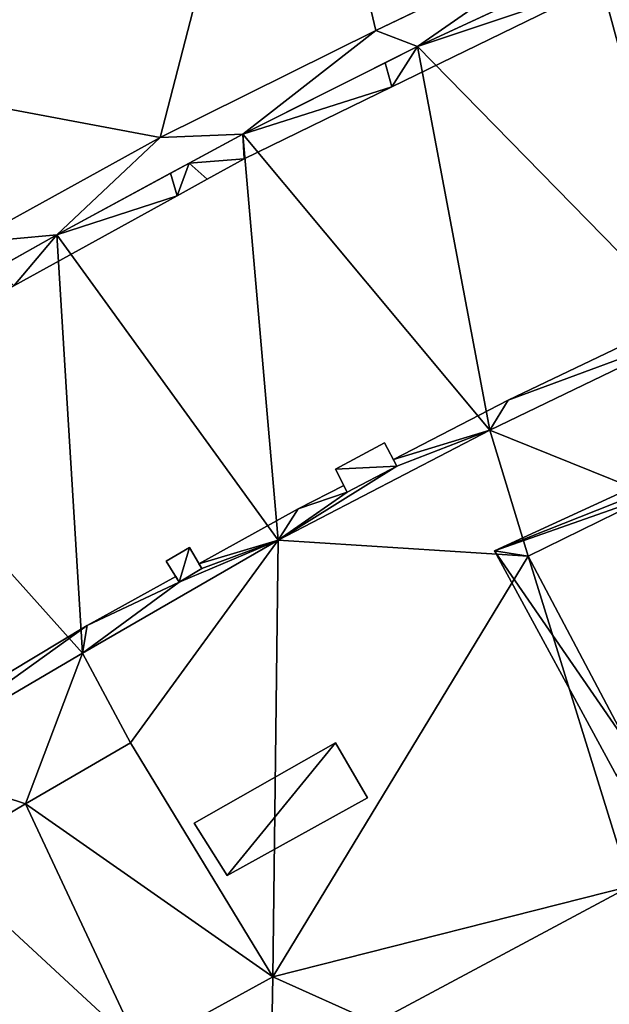
# Model space of a CAD drawing. Units: metres. Extents: x 72492 to 73163, y 351483 to 352007.
# Drawn here: x 72650 to 72663, y 351941 to 351962 of the extents above; entities that cross this region are included whole.
import ezdxf

# ---------------------------------------------------------------- set-up
doc = ezdxf.new("R2010")
doc.units = ezdxf.units.M
for name, color, linetype in [('BreakBottoms', 214, 'Continuous'), ('BreakTops', 212, 'Continuous'), ('FacadeFaces', 33, 'Continuous'), ('InnerEaves', 5, 'Continuous'), ('InnerWalls', 5, 'Continuous'), ('OuterEaves', 4, 'Continuous'), ('OuterWalls', 4, 'Continuous'), ('RoofFaces', 24, 'Continuous'), ('TerrainIntersection', 106, 'Continuous'), ('VerticalRoofFaces', 253, 'Continuous')]:
    doc.layers.add(name, color=color, linetype=linetype)

msp = doc.modelspace()

# ---------------------------------------------------------------- linework, layer by layer
at = {"layer": 'BreakBottoms'}
for points in [[(72662.532, 351963.18, 274.435), (72658.787, 351961.442, 274.435), (72655.13, 351959.607, 274.435), (72651.236, 351957.5, 274.435), (72646.371, 351954.767, 274.435), (72642.289, 351952.315, 274.435), (72638.998, 351950.263, 274.435), (72636.438, 351948.534, 274.435), (72630.703, 351944.316, 274.435), (72627.248, 351941.774, 274.435), (72622.481, 351938.08, 274.435)], [(72622.787, 351928.216, 274.435), (72626.792, 351931.467, 274.435), (72631.6, 351935.261, 274.435), (72635.853, 351938.505, 274.435), (72639.042, 351940.785, 274.435), (72643.493, 351943.734, 274.435), (72647.892, 351946.459, 274.435), (72651.771, 351948.739, 274.435), (72655.871, 351951.104, 274.435), (72660.303, 351953.407, 274.435), (72664.62, 351955.49, 274.435), (72669.365, 351957.618, 274.435), (72671.867, 351958.639, 274.435)], [(72625.331, 351927.482, 274.435), (72627.016, 351928.854, 274.435), (72629.667, 351930.961, 274.435), (72632.233, 351933.03, 274.435), (72634.771, 351934.95, 274.435), (72637.435, 351936.93, 274.435), (72640.137, 351938.852, 274.435), (72642.565, 351940.62, 274.435), (72645.571, 351942.537, 274.435), (72648.652, 351944.445, 274.435), (72650.58, 351945.581, 274.435), (72652.777, 351946.861, 274.435), (72655.756, 351941.957, 274.435), (72652.987, 351940.439, 274.435)]]:
    msp.add_polyline3d(points, dxfattribs=at)
at = {"layer": 'BreakTops'}
for points in [[(72668.69, 351965.944, 277.471), (72666.698, 351965.037, 277.471), (72662.532, 351963.18, 277.471), (72658.787, 351961.442, 277.471), (72655.13, 351959.607, 277.471), (72651.236, 351957.5, 277.471), (72646.371, 351954.767, 277.471), (72642.289, 351952.315, 277.471), (72638.998, 351950.263, 277.471), (72636.438, 351948.534, 277.471), (72630.703, 351944.316, 277.471)], [(72630.703, 351944.316, 277.471), (72627.248, 351941.774, 277.471), (72622.481, 351938.08, 277.471), (72618.475, 351934.947, 277.471), (72617.48, 351934.153, 277.471), (72614.861, 351932.062, 277.471), (72611.137, 351929.126, 277.471), (72606.857, 351925.665, 277.471), (72611.774, 351919.504, 277.471), (72616.398, 351923.189, 277.471), (72619.23, 351925.339, 277.471), (72622.787, 351928.216, 277.471), (72626.792, 351931.467, 277.471), (72631.6, 351935.261, 277.471), (72635.853, 351938.505, 277.471), (72639.042, 351940.785, 277.471), (72643.493, 351943.734, 277.471), (72647.892, 351946.459, 277.471), (72651.771, 351948.739, 277.471), (72655.871, 351951.104, 277.471), (72660.303, 351953.407, 277.471), (72664.62, 351955.49, 277.471), (72669.365, 351957.618, 277.471), (72671.867, 351958.639, 277.471)], [(72652.987, 351940.439, 275.45), (72655.756, 351941.957, 275.45), (72652.777, 351946.861, 275.02), (72650.58, 351945.581, 275.02), (72648.652, 351944.445, 275.02), (72645.571, 351942.537, 275.02), (72642.565, 351940.62, 275.02)]]:
    msp.add_polyline3d(points, dxfattribs=at)
at = {"layer": 'FacadeFaces'}
for points in [[(72641.236, 351961.816, 263.944), (72656.029, 351969.722, 263.944), (72656.029, 351969.722, 258.763), (72641.236, 351961.816, 263.944)], [(72641.236, 351961.816, 263.944), (72656.029, 351969.722, 258.763), (72641.236, 351961.816, 258.763), (72641.236, 351961.816, 263.944)], [(72657.916, 351961.78, 277.051), (72662.279, 351963.873, 277.051), (72662.279, 351963.873, 258.714), (72657.916, 351961.78, 277.051)], [(72657.916, 351961.78, 277.051), (72662.279, 351963.873, 258.714), (72657.916, 351961.78, 258.714), (72657.916, 351961.78, 277.051)], [(72657.916, 351961.78, 274.435), (72662.279, 351963.873, 274.435), (72662.279, 351963.873, 258.714), (72657.916, 351961.78, 274.435)], [(72657.916, 351961.78, 274.435), (72662.279, 351963.873, 258.714), (72657.916, 351961.78, 258.714), (72657.916, 351961.78, 274.435)], [(72662.532, 351963.18, 277.051), (72658.787, 351961.442, 277.051), (72658.787, 351961.442, 258.714), (72662.532, 351963.18, 277.051)], [(72662.532, 351963.18, 277.051), (72658.787, 351961.442, 258.714), (72662.532, 351963.18, 258.714), (72662.532, 351963.18, 277.051)], [(72658.787, 351961.442, 277.732), (72662.479, 351963.156, 277.732), (72662.479, 351963.156, 277.471), (72658.787, 351961.442, 277.732)], [(72658.787, 351961.442, 277.732), (72662.479, 351963.156, 277.471), (72658.787, 351961.442, 277.471), (72658.787, 351961.442, 277.732)], [(72662.6, 351962.722, 277.732), (72658.252, 351960.601, 277.732), (72658.252, 351960.601, 277.471), (72662.6, 351962.722, 277.732)], [(72662.6, 351962.722, 277.732), (72658.252, 351960.601, 277.471), (72662.6, 351962.722, 277.471), (72662.6, 351962.722, 277.732)], [(72659.57, 351962.573, 263.944), (72657.916, 351961.78, 263.944), (72657.916, 351961.78, 258.763), (72659.57, 351962.573, 263.944)], [(72659.57, 351962.573, 263.944), (72657.916, 351961.78, 258.763), (72659.57, 351962.573, 258.763), (72659.57, 351962.573, 263.944)], [(72653.399, 351959.535, 277.051), (72657.916, 351961.78, 277.051), (72657.916, 351961.78, 258.714), (72653.399, 351959.535, 277.051)], [(72653.399, 351959.535, 277.051), (72657.916, 351961.78, 258.714), (72653.399, 351959.535, 258.714), (72653.399, 351959.535, 277.051)], [(72653.399, 351959.535, 274.435), (72657.916, 351961.78, 274.435), (72657.916, 351961.78, 258.714), (72653.399, 351959.535, 274.435)], [(72653.399, 351959.535, 274.435), (72657.916, 351961.78, 258.714), (72653.399, 351959.535, 258.714), (72653.399, 351959.535, 274.435)], [(72657.916, 351961.78, 263.944), (72653.399, 351959.535, 263.944), (72653.399, 351959.535, 258.763), (72657.916, 351961.78, 263.944)], [(72657.916, 351961.78, 263.944), (72653.399, 351959.535, 258.763), (72657.916, 351961.78, 258.763), (72657.916, 351961.78, 263.944)], [(72658.787, 351961.442, 277.051), (72655.13, 351959.607, 277.051), (72655.13, 351959.607, 258.714), (72658.787, 351961.442, 277.051)], [(72658.787, 351961.442, 277.051), (72655.13, 351959.607, 258.714), (72658.787, 351961.442, 258.714), (72658.787, 351961.442, 277.051)], [(72658.109, 351961.102, 277.732), (72658.787, 351961.442, 277.732), (72658.787, 351961.442, 277.471), (72658.109, 351961.102, 277.732)], [(72658.109, 351961.102, 277.732), (72658.787, 351961.442, 277.471), (72658.109, 351961.102, 277.471), (72658.109, 351961.102, 277.732)], [(72655.13, 351959.607, 277.732), (72658.109, 351961.102, 277.732), (72658.109, 351961.102, 277.471), (72655.13, 351959.607, 277.732)], [(72655.13, 351959.607, 277.732), (72658.109, 351961.102, 277.471), (72655.13, 351959.607, 277.471), (72655.13, 351959.607, 277.732)], [(72658.252, 351960.601, 277.732), (72655.159, 351959.091, 277.732), (72655.159, 351959.091, 277.471), (72658.252, 351960.601, 277.732)], [(72658.252, 351960.601, 277.732), (72655.159, 351959.091, 277.471), (72658.252, 351960.601, 277.471), (72658.252, 351960.601, 277.732)], [(72655.13, 351959.607, 277.051), (72651.236, 351957.5, 277.051), (72651.236, 351957.5, 258.714), (72655.13, 351959.607, 277.051)], [(72655.13, 351959.607, 277.051), (72651.236, 351957.5, 258.714), (72655.13, 351959.607, 258.714), (72655.13, 351959.607, 277.051)], [(72654.004, 351958.998, 277.732), (72655.13, 351959.607, 277.732), (72655.13, 351959.607, 277.471), (72654.004, 351958.998, 277.732)], [(72654.004, 351958.998, 277.732), (72655.13, 351959.607, 277.471), (72654.004, 351958.998, 277.471), (72654.004, 351958.998, 277.732)], [(72649.4, 351957.334, 277.051), (72653.399, 351959.535, 277.051), (72653.399, 351959.535, 258.714), (72649.4, 351957.334, 277.051)], [(72649.4, 351957.334, 277.051), (72653.399, 351959.535, 258.714), (72649.4, 351957.334, 258.714), (72649.4, 351957.334, 277.051)], [(72649.4, 351957.334, 274.435), (72653.399, 351959.535, 274.435), (72653.399, 351959.535, 258.714), (72649.4, 351957.334, 274.435)], [(72649.4, 351957.334, 274.435), (72653.399, 351959.535, 258.714), (72649.4, 351957.334, 258.714), (72649.4, 351957.334, 274.435)], [(72653.399, 351959.535, 263.944), (72649.4, 351957.334, 263.944), (72649.4, 351957.334, 258.763), (72653.399, 351959.535, 263.944)], [(72653.399, 351959.535, 263.944), (72649.4, 351957.334, 258.763), (72653.399, 351959.535, 258.763), (72653.399, 351959.535, 263.944)], [(72653.618, 351958.789, 277.732), (72654.004, 351958.998, 277.732), (72654.004, 351958.998, 277.471), (72653.618, 351958.789, 277.732)], [(72653.618, 351958.789, 277.732), (72654.004, 351958.998, 277.471), (72653.618, 351958.789, 277.471), (72653.618, 351958.789, 277.732)], [(72655.159, 351959.091, 277.732), (72654.382, 351958.663, 277.732), (72654.382, 351958.663, 277.471), (72655.159, 351959.091, 277.732)], [(72655.159, 351959.091, 277.732), (72654.382, 351958.663, 277.471), (72655.159, 351959.091, 277.471), (72655.159, 351959.091, 277.732)], [(72651.236, 351957.5, 277.732), (72653.618, 351958.789, 277.732), (72653.618, 351958.789, 277.471), (72651.236, 351957.5, 277.732)], [(72651.236, 351957.5, 277.732), (72653.618, 351958.789, 277.471), (72651.236, 351957.5, 277.471), (72651.236, 351957.5, 277.732)], [(72654.382, 351958.663, 277.732), (72653.756, 351958.318, 277.732), (72653.756, 351958.318, 277.471), (72654.382, 351958.663, 277.732)], [(72654.382, 351958.663, 277.732), (72653.756, 351958.318, 277.471), (72654.382, 351958.663, 277.471), (72654.382, 351958.663, 277.732)], [(72653.756, 351958.318, 277.732), (72650.336, 351956.433, 277.732), (72650.336, 351956.433, 277.471), (72653.756, 351958.318, 277.732)], [(72653.756, 351958.318, 277.732), (72650.336, 351956.433, 277.471), (72653.756, 351958.318, 277.471), (72653.756, 351958.318, 277.732)], [(72651.236, 351957.5, 277.051), (72646.371, 351954.767, 277.051), (72646.371, 351954.767, 258.714), (72651.236, 351957.5, 277.051)], [(72651.236, 351957.5, 277.051), (72646.371, 351954.767, 258.714), (72651.236, 351957.5, 258.714), (72651.236, 351957.5, 277.051)], [(72649.968, 351956.787, 277.732), (72651.236, 351957.5, 277.732), (72651.236, 351957.5, 277.471), (72649.968, 351956.787, 277.732)], [(72649.968, 351956.787, 277.732), (72651.236, 351957.5, 277.471), (72649.968, 351956.787, 277.471), (72649.968, 351956.787, 277.732)], [(72660.399, 351950.879, 274.762), (72672.199, 351956.306, 274.762), (72672.199, 351956.306, 274.435), (72660.399, 351950.879, 274.762)], [(72660.399, 351950.879, 274.762), (72672.199, 351956.306, 274.435), (72660.399, 351950.879, 274.435), (72660.399, 351950.879, 274.762)], [(72660.687, 351954.036, 278.65), (72665.551, 351956.359, 278.65), (72665.551, 351956.359, 277.471), (72660.687, 351954.036, 278.65)], [(72660.687, 351954.036, 278.65), (72665.551, 351956.359, 277.471), (72660.687, 351954.036, 277.471), (72660.687, 351954.036, 278.65)], [(72664.62, 351955.49, 278.65), (72660.303, 351953.407, 278.65), (72660.303, 351953.407, 277.471), (72664.62, 351955.49, 278.65)], [(72664.62, 351955.49, 278.65), (72660.303, 351953.407, 277.471), (72664.62, 351955.49, 277.471), (72664.62, 351955.49, 278.65)], [(72658.284, 351952.79, 278.65), (72660.687, 351954.036, 278.65), (72660.687, 351954.036, 277.471), (72658.284, 351952.79, 278.65)], [(72658.284, 351952.79, 278.65), (72660.687, 351954.036, 277.471), (72658.284, 351952.79, 277.471), (72658.284, 351952.79, 278.65)], [(72660.303, 351953.407, 278.65), (72655.871, 351951.104, 278.65), (72655.871, 351951.104, 277.471), (72660.303, 351953.407, 278.65)], [(72660.303, 351953.407, 278.65), (72655.871, 351951.104, 277.471), (72660.303, 351953.407, 277.471), (72660.303, 351953.407, 278.65)], [(72657.074, 351952.593, 278.824), (72658.097, 351953.141, 278.824), (72658.097, 351953.141, 277.471), (72657.074, 351952.593, 278.824)], [(72657.074, 351952.593, 278.824), (72658.097, 351953.141, 277.471), (72657.074, 351952.593, 277.471), (72657.074, 351952.593, 278.824)], [(72658.097, 351953.141, 278.824), (72658.356, 351952.654, 278.824), (72658.356, 351952.654, 277.471), (72658.097, 351953.141, 278.824)], [(72658.097, 351953.141, 278.824), (72658.356, 351952.654, 277.471), (72658.097, 351953.141, 277.471), (72658.097, 351953.141, 278.824)], [(72658.356, 351952.654, 278.65), (72658.284, 351952.79, 278.65), (72658.284, 351952.79, 277.471), (72658.356, 351952.654, 278.65)], [(72658.356, 351952.654, 278.65), (72658.284, 351952.79, 277.471), (72658.356, 351952.654, 277.471), (72658.356, 351952.654, 278.65)], [(72657.317, 351952.108, 278.824), (72657.074, 351952.593, 278.824), (72657.074, 351952.593, 277.471), (72657.317, 351952.108, 278.824)], [(72657.317, 351952.108, 278.824), (72657.074, 351952.593, 277.471), (72657.317, 351952.108, 277.471), (72657.317, 351952.108, 278.824)], [(72658.356, 351952.654, 278.824), (72657.317, 351952.108, 278.824), (72657.317, 351952.108, 277.471), (72658.356, 351952.654, 278.824)], [(72658.356, 351952.654, 278.824), (72657.317, 351952.108, 277.471), (72658.356, 351952.654, 277.471), (72658.356, 351952.654, 278.824)], [(72657.317, 351952.108, 278.65), (72658.356, 351952.654, 278.65), (72658.356, 351952.654, 277.471), (72657.317, 351952.108, 278.65)], [(72657.317, 351952.108, 278.65), (72658.356, 351952.654, 277.471), (72657.317, 351952.108, 277.471), (72657.317, 351952.108, 278.65)], [(72656.291, 351951.757, 278.65), (72657.245, 351952.252, 278.65), (72657.245, 351952.252, 277.471), (72656.291, 351951.757, 278.65)], [(72656.291, 351951.757, 278.65), (72657.245, 351952.252, 277.471), (72656.291, 351951.757, 277.471), (72656.291, 351951.757, 278.65)], [(72657.245, 351952.252, 278.65), (72657.317, 351952.108, 278.65), (72657.317, 351952.108, 277.471), (72657.245, 351952.252, 278.65)], [(72657.245, 351952.252, 278.65), (72657.317, 351952.108, 277.471), (72657.245, 351952.252, 277.471), (72657.245, 351952.252, 278.65)], [(72663.699, 351952.04, 258.714), (72663.699, 351952.04, 274.435), (72661.11, 351950.772, 274.435), (72663.699, 351952.04, 258.714)], [(72661.11, 351950.772, 258.714), (72663.699, 351952.04, 258.714), (72661.11, 351950.772, 274.435), (72661.11, 351950.772, 258.714)], [(72663.699, 351952.04, 274.762), (72661.11, 351950.772, 274.762), (72661.11, 351950.772, 274.435), (72663.699, 351952.04, 274.762)], [(72663.699, 351952.04, 274.762), (72661.11, 351950.772, 274.435), (72663.699, 351952.04, 274.435), (72663.699, 351952.04, 274.762)], [(72661.11, 351950.772, 271.504), (72663.699, 351952.04, 271.504), (72663.699, 351952.04, 258.846), (72661.11, 351950.772, 271.504)], [(72661.11, 351950.772, 271.504), (72663.699, 351952.04, 258.846), (72661.11, 351950.772, 258.846), (72661.11, 351950.772, 271.504)], [(72654.213, 351950.609, 278.65), (72656.291, 351951.757, 278.65), (72656.291, 351951.757, 277.471), (72654.213, 351950.609, 278.65)], [(72654.213, 351950.609, 278.65), (72656.291, 351951.757, 277.471), (72654.213, 351950.609, 277.471), (72654.213, 351950.609, 278.65)], [(72655.871, 351951.104, 278.65), (72651.771, 351948.739, 278.65), (72651.771, 351948.739, 277.471), (72655.871, 351951.104, 278.65)], [(72655.871, 351951.104, 278.65), (72651.771, 351948.739, 277.471), (72655.871, 351951.104, 277.471), (72655.871, 351951.104, 278.65)], [(72653.525, 351950.667, 278.824), (72654.015, 351950.95, 278.824), (72654.015, 351950.95, 277.471), (72653.525, 351950.667, 278.824)], [(72653.525, 351950.667, 278.824), (72654.015, 351950.95, 277.471), (72653.525, 351950.667, 277.471), (72653.525, 351950.667, 278.824)], [(72654.015, 351950.95, 278.824), (72654.271, 351950.509, 278.824), (72654.271, 351950.509, 277.471), (72654.015, 351950.95, 278.824)], [(72654.015, 351950.95, 278.824), (72654.271, 351950.509, 277.471), (72654.015, 351950.95, 277.471), (72654.015, 351950.95, 278.824)], [(72662.964, 351946.165, 274.762), (72660.399, 351950.879, 274.762), (72660.399, 351950.879, 274.435), (72662.964, 351946.165, 274.762)], [(72662.964, 351946.165, 274.762), (72660.399, 351950.879, 274.435), (72662.964, 351946.165, 274.435), (72662.964, 351946.165, 274.762)], [(72661.11, 351950.772, 258.714), (72661.11, 351950.772, 274.435), (72663.185, 351946.84, 274.435), (72661.11, 351950.772, 258.714)], [(72663.185, 351946.84, 258.714), (72661.11, 351950.772, 258.714), (72663.185, 351946.84, 274.435), (72663.185, 351946.84, 258.714)], [(72661.11, 351950.772, 274.762), (72663.185, 351946.84, 274.762), (72663.185, 351946.84, 274.435), (72661.11, 351950.772, 274.762)], [(72661.11, 351950.772, 274.762), (72663.185, 351946.84, 274.435), (72661.11, 351950.772, 274.435), (72661.11, 351950.772, 274.762)], [(72663.185, 351946.84, 271.504), (72661.11, 351950.772, 271.504), (72661.11, 351950.772, 258.846), (72663.185, 351946.84, 271.504)], [(72663.185, 351946.84, 271.504), (72661.11, 351950.772, 258.846), (72663.185, 351946.84, 258.846), (72663.185, 351946.84, 271.504)], [(72653.797, 351950.224, 278.824), (72653.525, 351950.667, 278.824), (72653.525, 351950.667, 277.471), (72653.797, 351950.224, 278.824)], [(72653.797, 351950.224, 278.824), (72653.525, 351950.667, 277.471), (72653.797, 351950.224, 277.471), (72653.797, 351950.224, 278.824)], [(72654.271, 351950.509, 278.65), (72654.213, 351950.609, 278.65), (72654.213, 351950.609, 277.471), (72654.271, 351950.509, 278.65)], [(72654.271, 351950.509, 278.65), (72654.213, 351950.609, 277.471), (72654.271, 351950.509, 277.471), (72654.271, 351950.509, 278.65)], [(72651.869, 351949.314, 278.65), (72653.726, 351950.34, 278.65), (72653.726, 351950.34, 277.471), (72651.869, 351949.314, 278.65)], [(72651.869, 351949.314, 278.65), (72653.726, 351950.34, 277.471), (72651.869, 351949.314, 277.471), (72651.869, 351949.314, 278.65)], [(72653.726, 351950.34, 278.65), (72653.797, 351950.224, 278.65), (72653.797, 351950.224, 277.471), (72653.726, 351950.34, 278.65)], [(72653.726, 351950.34, 278.65), (72653.797, 351950.224, 277.471), (72653.726, 351950.34, 277.471), (72653.726, 351950.34, 278.65)], [(72654.271, 351950.509, 278.824), (72653.797, 351950.224, 278.824), (72653.797, 351950.224, 277.471), (72654.271, 351950.509, 278.824)], [(72654.271, 351950.509, 278.824), (72653.797, 351950.224, 277.471), (72654.271, 351950.509, 277.471), (72654.271, 351950.509, 278.824)], [(72653.797, 351950.224, 278.65), (72654.271, 351950.509, 278.65), (72654.271, 351950.509, 277.471), (72653.797, 351950.224, 278.65)], [(72653.797, 351950.224, 278.65), (72654.271, 351950.509, 277.471), (72653.797, 351950.224, 277.471), (72653.797, 351950.224, 278.65)], [(72646.454, 351946.059, 278.65), (72651.869, 351949.314, 278.65), (72651.869, 351949.314, 277.471), (72646.454, 351946.059, 278.65)], [(72646.454, 351946.059, 278.65), (72651.869, 351949.314, 277.471), (72646.454, 351946.059, 277.471), (72646.454, 351946.059, 278.65)], [(72651.771, 351948.739, 278.65), (72647.892, 351946.459, 278.65), (72647.892, 351946.459, 277.471), (72651.771, 351948.739, 278.65)], [(72651.771, 351948.739, 278.65), (72647.892, 351946.459, 277.471), (72651.771, 351948.739, 277.471), (72651.771, 351948.739, 278.65)], [(72654.115, 351945.176, 275.956), (72657.073, 351946.861, 275.956), (72657.073, 351946.861, 274.435), (72654.115, 351945.176, 275.956)], [(72654.115, 351945.176, 275.956), (72657.073, 351946.861, 274.435), (72654.115, 351945.176, 274.435), (72654.115, 351945.176, 275.956)], [(72657.073, 351946.861, 275.956), (72657.744, 351945.705, 275.956), (72657.744, 351945.705, 274.435), (72657.073, 351946.861, 275.956)], [(72657.073, 351946.861, 275.956), (72657.744, 351945.705, 274.435), (72657.073, 351946.861, 274.435), (72657.073, 351946.861, 275.956)], [(72657.744, 351945.705, 275.956), (72654.801, 351944.081, 275.956), (72654.801, 351944.081, 274.435), (72657.744, 351945.705, 275.956)], [(72657.744, 351945.705, 275.956), (72654.801, 351944.081, 274.435), (72657.744, 351945.705, 274.435), (72657.744, 351945.705, 275.956)], [(72654.801, 351944.081, 275.956), (72654.115, 351945.176, 275.956), (72654.115, 351945.176, 274.435), (72654.801, 351944.081, 275.956)], [(72654.801, 351944.081, 275.956), (72654.115, 351945.176, 274.435), (72654.801, 351944.081, 274.435), (72654.801, 351944.081, 275.956)]]:
    msp.add_3dface(points, dxfattribs=at)
at = {"layer": 'InnerEaves'}
msp.add_polyline3d([(72672.358, 351955.948, 274.435), (72668.99, 351954.49, 274.435), (72666.147, 351953.154, 274.435), (72663.699, 351952.04, 274.435), (72661.11, 351950.772, 274.435), (72663.185, 351946.84, 274.435), (72666.044, 351948.168, 274.435), (72668.405, 351949.209, 274.435), (72670.727, 351950.232, 274.435), (72674.19, 351951.748, 274.435), (72672.358, 351955.948, 274.435)], dxfattribs=at)
at = {"layer": 'InnerWalls'}
msp.add_polyline3d([(72672.358, 351955.948, 274.435), (72668.99, 351954.49, 274.435), (72666.147, 351953.154, 274.435), (72663.699, 351952.04, 274.435), (72661.11, 351950.772, 274.435), (72663.185, 351946.84, 274.435), (72666.044, 351948.168, 274.435), (72668.405, 351949.209, 274.435), (72670.727, 351950.232, 274.435), (72674.19, 351951.748, 274.435), (72672.358, 351955.948, 274.435)], dxfattribs=at)
at = {"layer": 'OuterEaves'}
for points in [[(72656.029, 351969.722, 263.944), (72641.236, 351961.816, 263.944), (72645.268, 351954.98, 263.944), (72649.4, 351957.334, 263.944), (72653.399, 351959.535, 263.944), (72657.916, 351961.78, 263.944), (72659.57, 351962.573, 263.944), (72656.029, 351969.722, 263.944)], [(72662.279, 351963.873, 277.051), (72657.916, 351961.78, 277.051), (72653.399, 351959.535, 277.051), (72649.4, 351957.334, 277.051), (72645.586, 351955.171, 277.051), (72641.804, 351952.894, 277.051), (72638.064, 351950.514, 277.051), (72635.939, 351949.05, 277.051), (72632.29, 351946.448, 277.051), (72628.147, 351943.398, 277.051), (72624.748, 351940.819, 277.051), (72620.629, 351937.567, 277.051), (72616.964, 351934.688, 277.051), (72613.219, 351931.711, 277.051), (72609.717, 351928.915, 277.051), (72607.24, 351927.001, 277.051), (72607.748, 351926.386, 277.051), (72611.137, 351929.126, 277.051), (72614.861, 351932.062, 277.051), (72618.475, 351934.947, 277.051), (72622.481, 351938.08, 277.051), (72627.248, 351941.774, 277.051), (72636.438, 351948.534, 277.051)], [(72662.279, 351963.873, 274.435), (72657.916, 351961.78, 274.435), (72653.399, 351959.535, 274.435), (72649.4, 351957.334, 274.435), (72645.586, 351955.171, 274.435), (72641.804, 351952.894, 274.435), (72638.064, 351950.514, 274.435), (72635.939, 351949.05, 274.435), (72632.29, 351946.448, 274.435), (72628.147, 351943.398, 274.435), (72624.748, 351940.819, 274.435)], [(72636.438, 351948.534, 277.051), (72638.998, 351950.263, 277.051), (72642.382, 351952.373, 277.051), (72646.371, 351954.767, 277.051), (72651.236, 351957.5, 277.051), (72655.13, 351959.607, 277.051), (72658.787, 351961.442, 277.051), (72662.532, 351963.18, 277.051)], [(72662.479, 351963.156, 277.732), (72658.787, 351961.442, 277.732), (72658.109, 351961.102, 277.732), (72655.13, 351959.607, 277.732), (72654.004, 351958.998, 277.732), (72653.618, 351958.789, 277.732), (72651.236, 351957.5, 277.732), (72649.968, 351956.787, 277.732)], [(72625.951, 351940.227, 277.732), (72629.255, 351942.694, 277.732), (72631.611, 351944.453, 277.732), (72632.799, 351945.313, 277.732), (72636.372, 351947.898, 277.732), (72636.966, 351948.328, 277.732), (72637.505, 351948.718, 277.732), (72638.825, 351949.564, 277.732), (72642.038, 351951.624, 277.732), (72642.594, 351951.98, 277.732), (72642.608, 351951.989, 277.732), (72642.642, 351952.009, 277.732), (72645.921, 351953.907, 277.732), (72646.47, 351954.224, 277.732), (72646.487, 351954.234, 277.732), (72649.262, 351955.841, 277.732), (72649.739, 351956.104, 277.732), (72650.336, 351956.433, 277.732), (72653.756, 351958.318, 277.732), (72654.382, 351958.663, 277.732), (72655.159, 351959.091, 277.732), (72658.252, 351960.601, 277.732), (72662.6, 351962.722, 277.732)], [(72622.787, 351928.216, 278.65), (72626.792, 351931.467, 278.65), (72631.6, 351935.261, 278.65), (72635.853, 351938.505, 278.65), (72639.042, 351940.785, 278.65), (72643.493, 351943.734, 278.65), (72647.892, 351946.459, 278.65), (72651.771, 351948.739, 278.65), (72655.871, 351951.104, 278.65), (72660.303, 351953.407, 278.65), (72664.62, 351955.49, 278.65), (72669.365, 351957.618, 278.65), (72671.867, 351958.639, 278.65), (72671.702, 351959.018, 278.65), (72668.242, 351957.528, 278.65), (72668.111, 351957.471, 278.65), (72668.178, 351957.33, 278.65)], [(72665.551, 351956.359, 278.65), (72660.687, 351954.036, 278.65), (72658.284, 351952.79, 278.65), (72658.356, 351952.654, 278.65), (72657.317, 351952.108, 278.65), (72657.245, 351952.252, 278.65), (72656.291, 351951.757, 278.65), (72654.213, 351950.609, 278.65), (72654.271, 351950.509, 278.65), (72653.797, 351950.224, 278.65), (72653.726, 351950.34, 278.65), (72651.869, 351949.314, 278.65), (72646.454, 351946.059, 278.65), (72646.34, 351945.987, 278.65), (72646.405, 351945.882, 278.65), (72645.9, 351945.568, 278.65), (72645.839, 351945.668, 278.65), (72642.421, 351943.497, 278.65), (72642.51, 351943.367, 278.65), (72641.504, 351942.689, 278.65), (72641.393, 351942.844, 278.65), (72640.256, 351942.122, 278.65), (72635.196, 351938.49, 278.65)], [(72672.199, 351956.306, 274.762), (72660.399, 351950.879, 274.762), (72662.964, 351946.165, 274.762), (72663.073, 351946.214, 274.762), (72663.444, 351946.381, 274.762), (72674.052, 351951.169, 274.762), (72674.375, 351951.315, 274.762), (72674.19, 351951.748, 274.762), (72670.727, 351950.232, 274.762), (72668.405, 351949.209, 274.762), (72666.044, 351948.168, 274.762), (72663.185, 351946.84, 274.762), (72661.11, 351950.772, 274.762), (72663.699, 351952.04, 274.762), (72666.147, 351953.154, 274.762), (72668.99, 351954.49, 274.762), (72672.358, 351955.948, 274.762), (72672.199, 351956.306, 274.762)], [(72663.699, 351952.04, 271.504), (72661.11, 351950.772, 271.504), (72663.185, 351946.84, 271.504), (72666.044, 351948.168, 271.504), (72668.405, 351949.209, 271.504), (72670.727, 351950.232, 271.504), (72674.19, 351951.748, 271.504), (72672.358, 351955.948, 271.504), (72668.99, 351954.49, 271.504), (72666.147, 351953.154, 271.504), (72663.699, 351952.04, 271.504)], [(72657.317, 351952.108, 278.824), (72658.356, 351952.654, 278.824), (72658.097, 351953.141, 278.824), (72657.074, 351952.593, 278.824), (72657.317, 351952.108, 278.824)], [(72654.271, 351950.509, 278.824), (72654.015, 351950.95, 278.824), (72653.525, 351950.667, 278.824), (72653.797, 351950.224, 278.824), (72654.271, 351950.509, 278.824)], [(72657.744, 351945.705, 275.956), (72657.073, 351946.861, 275.956), (72654.115, 351945.176, 275.956), (72654.801, 351944.081, 275.956), (72657.744, 351945.705, 275.956)]]:
    msp.add_polyline3d(points, dxfattribs=at)
at = {"layer": 'OuterWalls'}
for points in [[(72656.029, 351969.722, 263.944), (72641.236, 351961.816, 263.944), (72645.268, 351954.98, 263.944), (72649.4, 351957.334, 263.944), (72653.399, 351959.535, 263.944), (72657.916, 351961.78, 263.944), (72659.57, 351962.573, 263.944), (72656.029, 351969.722, 263.944)], [(72662.279, 351963.873, 277.051), (72657.916, 351961.78, 277.051), (72653.399, 351959.535, 277.051), (72649.4, 351957.334, 277.051), (72645.586, 351955.171, 277.051), (72641.804, 351952.894, 277.051), (72638.064, 351950.514, 277.051), (72635.939, 351949.05, 277.051), (72632.29, 351946.448, 277.051), (72628.147, 351943.398, 277.051), (72624.748, 351940.819, 277.051), (72620.629, 351937.567, 277.051), (72616.964, 351934.688, 277.051), (72613.219, 351931.711, 277.051), (72609.717, 351928.915, 277.051), (72607.24, 351927.001, 277.051), (72607.748, 351926.386, 277.051), (72611.137, 351929.126, 277.051), (72614.861, 351932.062, 277.051), (72618.475, 351934.947, 277.051), (72622.481, 351938.08, 277.051), (72627.248, 351941.774, 277.051), (72636.438, 351948.534, 277.051)], [(72662.279, 351963.873, 274.435), (72657.916, 351961.78, 274.435), (72653.399, 351959.535, 274.435), (72649.4, 351957.334, 274.435), (72645.586, 351955.171, 274.435), (72641.804, 351952.894, 274.435), (72638.064, 351950.514, 274.435), (72635.939, 351949.05, 274.435), (72632.29, 351946.448, 274.435), (72628.147, 351943.398, 274.435), (72624.748, 351940.819, 274.435)], [(72636.438, 351948.534, 277.051), (72638.998, 351950.263, 277.051), (72642.382, 351952.373, 277.051), (72646.371, 351954.767, 277.051), (72651.236, 351957.5, 277.051), (72655.13, 351959.607, 277.051), (72658.787, 351961.442, 277.051), (72662.532, 351963.18, 277.051)], [(72662.479, 351963.156, 277.732), (72658.787, 351961.442, 277.732), (72658.109, 351961.102, 277.732), (72655.13, 351959.607, 277.732), (72654.004, 351958.998, 277.732), (72653.618, 351958.789, 277.732), (72651.236, 351957.5, 277.732), (72649.968, 351956.787, 277.732)], [(72625.951, 351940.227, 277.732), (72629.255, 351942.694, 277.732), (72631.611, 351944.453, 277.732), (72632.799, 351945.313, 277.732), (72636.372, 351947.898, 277.732), (72636.966, 351948.328, 277.732), (72637.505, 351948.718, 277.732), (72638.825, 351949.564, 277.732), (72642.038, 351951.624, 277.732), (72642.594, 351951.98, 277.732), (72642.608, 351951.989, 277.732), (72642.642, 351952.009, 277.732), (72645.921, 351953.907, 277.732), (72646.47, 351954.224, 277.732), (72646.487, 351954.234, 277.732), (72649.262, 351955.841, 277.732), (72649.739, 351956.104, 277.732), (72650.336, 351956.433, 277.732), (72653.756, 351958.318, 277.732), (72654.382, 351958.663, 277.732), (72655.159, 351959.091, 277.732), (72658.252, 351960.601, 277.732), (72662.6, 351962.722, 277.732)], [(72622.787, 351928.216, 278.65), (72626.792, 351931.467, 278.65), (72631.6, 351935.261, 278.65), (72635.853, 351938.505, 278.65), (72639.042, 351940.785, 278.65), (72643.493, 351943.734, 278.65), (72647.892, 351946.459, 278.65), (72651.771, 351948.739, 278.65), (72655.871, 351951.104, 278.65), (72660.303, 351953.407, 278.65), (72664.62, 351955.49, 278.65), (72669.365, 351957.618, 278.65), (72671.867, 351958.639, 278.65), (72671.702, 351959.018, 278.65), (72668.242, 351957.528, 278.65), (72668.111, 351957.471, 278.65), (72668.178, 351957.33, 278.65)], [(72665.551, 351956.359, 278.65), (72660.687, 351954.036, 278.65), (72658.284, 351952.79, 278.65), (72658.356, 351952.654, 278.65), (72657.317, 351952.108, 278.65), (72657.245, 351952.252, 278.65), (72656.291, 351951.757, 278.65), (72654.213, 351950.609, 278.65), (72654.271, 351950.509, 278.65), (72653.797, 351950.224, 278.65), (72653.726, 351950.34, 278.65), (72651.869, 351949.314, 278.65), (72646.454, 351946.059, 278.65), (72646.34, 351945.987, 278.65), (72646.405, 351945.882, 278.65), (72645.9, 351945.568, 278.65), (72645.839, 351945.668, 278.65), (72642.421, 351943.497, 278.65), (72642.51, 351943.367, 278.65), (72641.504, 351942.689, 278.65), (72641.393, 351942.844, 278.65), (72640.256, 351942.122, 278.65), (72635.196, 351938.49, 278.65)], [(72672.199, 351956.306, 274.762), (72660.399, 351950.879, 274.762), (72662.964, 351946.165, 274.762), (72663.073, 351946.214, 274.762), (72663.444, 351946.381, 274.762), (72674.052, 351951.169, 274.762), (72674.375, 351951.315, 274.762), (72674.19, 351951.748, 274.762), (72670.727, 351950.232, 274.762), (72668.405, 351949.209, 274.762), (72666.044, 351948.168, 274.762), (72663.185, 351946.84, 274.762), (72661.11, 351950.772, 274.762), (72663.699, 351952.04, 274.762), (72666.147, 351953.154, 274.762), (72668.99, 351954.49, 274.762), (72672.358, 351955.948, 274.762), (72672.199, 351956.306, 274.762)], [(72663.699, 351952.04, 271.504), (72661.11, 351950.772, 271.504), (72663.185, 351946.84, 271.504), (72666.044, 351948.168, 271.504), (72668.405, 351949.209, 271.504), (72670.727, 351950.232, 271.504), (72674.19, 351951.748, 271.504), (72672.358, 351955.948, 271.504), (72668.99, 351954.49, 271.504), (72666.147, 351953.154, 271.504), (72663.699, 351952.04, 271.504)], [(72657.317, 351952.108, 278.824), (72658.356, 351952.654, 278.824), (72658.097, 351953.141, 278.824), (72657.074, 351952.593, 278.824), (72657.317, 351952.108, 278.824)], [(72654.271, 351950.509, 278.824), (72654.015, 351950.95, 278.824), (72653.525, 351950.667, 278.824), (72653.797, 351950.224, 278.824), (72654.271, 351950.509, 278.824)], [(72657.744, 351945.705, 275.956), (72657.073, 351946.861, 275.956), (72654.115, 351945.176, 275.956), (72654.801, 351944.081, 275.956), (72657.744, 351945.705, 275.956)]]:
    msp.add_polyline3d(points, dxfattribs=at)
at = {"layer": 'RoofFaces'}
for points in [[(72641.236, 351961.816, 263.944), (72653.399, 351959.535, 263.944), (72656.029, 351969.722, 263.944), (72641.236, 351961.816, 263.944)], [(72653.399, 351959.535, 263.944), (72657.916, 351961.78, 263.944), (72656.029, 351969.722, 263.944), (72653.399, 351959.535, 263.944)], [(72657.916, 351961.78, 263.944), (72659.57, 351962.573, 263.944), (72656.029, 351969.722, 263.944), (72657.916, 351961.78, 263.944)], [(72662.532, 351963.18, 277.471), (72669.365, 351957.618, 277.471), (72666.698, 351965.037, 277.471), (72662.532, 351963.18, 277.471)], [(72662.279, 351963.873, 277.051), (72657.916, 351961.78, 277.051), (72658.787, 351961.442, 277.051), (72662.279, 351963.873, 277.051)], [(72657.916, 351961.78, 274.435), (72658.787, 351961.442, 274.435), (72662.279, 351963.873, 274.435), (72657.916, 351961.78, 274.435)], [(72662.532, 351963.18, 277.051), (72662.279, 351963.873, 277.051), (72658.787, 351961.442, 277.051), (72662.532, 351963.18, 277.051)], [(72662.279, 351963.873, 274.435), (72658.787, 351961.442, 274.435), (72662.532, 351963.18, 274.435), (72662.279, 351963.873, 274.435)], [(72658.787, 351961.442, 277.471), (72664.62, 351955.49, 277.471), (72662.532, 351963.18, 277.471), (72658.787, 351961.442, 277.471)], [(72658.787, 351961.442, 277.732), (72662.6, 351962.722, 277.732), (72662.479, 351963.156, 277.732), (72658.787, 351961.442, 277.732)], [(72664.62, 351955.49, 277.471), (72669.365, 351957.618, 277.471), (72662.532, 351963.18, 277.471), (72664.62, 351955.49, 277.471)], [(72658.252, 351960.601, 277.732), (72662.6, 351962.722, 277.732), (72658.787, 351961.442, 277.732), (72658.252, 351960.601, 277.732)], [(72649.4, 351957.334, 263.944), (72653.399, 351959.535, 263.944), (72641.236, 351961.816, 263.944), (72649.4, 351957.334, 263.944)], [(72657.916, 351961.78, 277.051), (72653.399, 351959.535, 277.051), (72655.13, 351959.607, 277.051), (72657.916, 351961.78, 277.051)], [(72653.399, 351959.535, 274.435), (72655.13, 351959.607, 274.435), (72657.916, 351961.78, 274.435), (72653.399, 351959.535, 274.435)], [(72658.787, 351961.442, 277.051), (72657.916, 351961.78, 277.051), (72655.13, 351959.607, 277.051), (72658.787, 351961.442, 277.051)], [(72657.916, 351961.78, 274.435), (72655.13, 351959.607, 274.435), (72658.787, 351961.442, 274.435), (72657.916, 351961.78, 274.435)], [(72655.13, 351959.607, 277.471), (72660.303, 351953.407, 277.471), (72658.787, 351961.442, 277.471), (72655.13, 351959.607, 277.471)], [(72658.109, 351961.102, 277.732), (72658.252, 351960.601, 277.732), (72658.787, 351961.442, 277.732), (72658.109, 351961.102, 277.732)], [(72660.303, 351953.407, 277.471), (72664.62, 351955.49, 277.471), (72658.787, 351961.442, 277.471), (72660.303, 351953.407, 277.471)], [(72655.13, 351959.607, 277.732), (72658.252, 351960.601, 277.732), (72658.109, 351961.102, 277.732), (72655.13, 351959.607, 277.732)], [(72655.159, 351959.091, 277.732), (72658.252, 351960.601, 277.732), (72655.13, 351959.607, 277.732), (72655.159, 351959.091, 277.732)], [(72655.13, 351959.607, 277.051), (72653.399, 351959.535, 277.051), (72651.236, 351957.5, 277.051), (72655.13, 351959.607, 277.051)], [(72651.236, 351957.5, 277.471), (72655.871, 351951.104, 277.471), (72655.13, 351959.607, 277.471), (72651.236, 351957.5, 277.471)], [(72653.399, 351959.535, 274.435), (72651.236, 351957.5, 274.435), (72655.13, 351959.607, 274.435), (72653.399, 351959.535, 274.435)], [(72654.004, 351958.998, 277.732), (72655.159, 351959.091, 277.732), (72655.13, 351959.607, 277.732), (72654.004, 351958.998, 277.732)], [(72655.871, 351951.104, 277.471), (72660.303, 351953.407, 277.471), (72655.13, 351959.607, 277.471), (72655.871, 351951.104, 277.471)], [(72653.399, 351959.535, 277.051), (72649.4, 351957.334, 277.051), (72651.236, 351957.5, 277.051), (72653.399, 351959.535, 277.051)], [(72649.4, 351957.334, 274.435), (72651.236, 351957.5, 274.435), (72653.399, 351959.535, 274.435), (72649.4, 351957.334, 274.435)], [(72653.618, 351958.789, 277.732), (72653.756, 351958.318, 277.732), (72654.004, 351958.998, 277.732), (72653.618, 351958.789, 277.732)], [(72653.756, 351958.318, 277.732), (72654.382, 351958.663, 277.732), (72654.004, 351958.998, 277.732), (72653.756, 351958.318, 277.732)], [(72654.382, 351958.663, 277.732), (72655.159, 351959.091, 277.732), (72654.004, 351958.998, 277.732), (72654.382, 351958.663, 277.732)], [(72651.236, 351957.5, 277.732), (72653.756, 351958.318, 277.732), (72653.618, 351958.789, 277.732), (72651.236, 351957.5, 277.732)], [(72650.336, 351956.433, 277.732), (72653.756, 351958.318, 277.732), (72651.236, 351957.5, 277.732), (72650.336, 351956.433, 277.732)], [(72651.236, 351957.5, 277.051), (72649.4, 351957.334, 277.051), (72646.371, 351954.767, 277.051), (72651.236, 351957.5, 277.051)], [(72646.371, 351954.767, 277.471), (72651.771, 351948.739, 277.471), (72651.236, 351957.5, 277.471), (72646.371, 351954.767, 277.471)], [(72649.4, 351957.334, 274.435), (72646.371, 351954.767, 274.435), (72651.236, 351957.5, 274.435), (72649.4, 351957.334, 274.435)], [(72649.968, 351956.787, 277.732), (72650.336, 351956.433, 277.732), (72651.236, 351957.5, 277.732), (72649.968, 351956.787, 277.732)], [(72651.771, 351948.739, 277.471), (72655.871, 351951.104, 277.471), (72651.236, 351957.5, 277.471), (72651.771, 351948.739, 277.471)], [(72660.399, 351950.879, 274.762), (72666.147, 351953.154, 274.762), (72672.199, 351956.306, 274.762), (72660.399, 351950.879, 274.762)], [(72660.687, 351954.036, 278.65), (72664.62, 351955.49, 278.65), (72665.551, 351956.359, 278.65), (72660.687, 351954.036, 278.65)], [(72663.699, 351952.04, 274.435), (72664.62, 351955.49, 274.435), (72660.303, 351953.407, 274.435), (72663.699, 351952.04, 274.435)], [(72660.303, 351953.407, 278.65), (72664.62, 351955.49, 278.65), (72660.687, 351954.036, 278.65), (72660.303, 351953.407, 278.65)], [(72647.892, 351946.459, 277.471), (72651.771, 351948.739, 277.471), (72646.371, 351954.767, 277.471), (72647.892, 351946.459, 277.471)], [(72658.284, 351952.79, 278.65), (72660.303, 351953.407, 278.65), (72660.687, 351954.036, 278.65), (72658.284, 351952.79, 278.65)], [(72661.11, 351950.772, 274.435), (72660.303, 351953.407, 274.435), (72655.871, 351951.104, 274.435), (72661.11, 351950.772, 274.435)], [(72655.871, 351951.104, 278.65), (72660.303, 351953.407, 278.65), (72658.356, 351952.654, 278.65), (72655.871, 351951.104, 278.65)], [(72658.356, 351952.654, 278.65), (72660.303, 351953.407, 278.65), (72658.284, 351952.79, 278.65), (72658.356, 351952.654, 278.65)], [(72663.699, 351952.04, 274.435), (72660.303, 351953.407, 274.435), (72661.11, 351950.772, 274.435), (72663.699, 351952.04, 274.435)], [(72658.097, 351953.141, 278.824), (72657.074, 351952.593, 278.824), (72658.356, 351952.654, 278.824), (72658.097, 351953.141, 278.824)], [(72663.699, 351952.04, 274.762), (72666.147, 351953.154, 274.762), (72660.399, 351950.879, 274.762), (72663.699, 351952.04, 274.762)], [(72657.317, 351952.108, 278.65), (72655.871, 351951.104, 278.65), (72658.356, 351952.654, 278.65), (72657.317, 351952.108, 278.65)], [(72658.356, 351952.654, 278.824), (72657.074, 351952.593, 278.824), (72657.317, 351952.108, 278.824), (72658.356, 351952.654, 278.824)], [(72657.245, 351952.252, 278.65), (72656.291, 351951.757, 278.65), (72657.317, 351952.108, 278.65), (72657.245, 351952.252, 278.65)], [(72656.291, 351951.757, 278.65), (72655.871, 351951.104, 278.65), (72657.317, 351952.108, 278.65), (72656.291, 351951.757, 278.65)], [(72661.11, 351950.772, 274.762), (72663.699, 351952.04, 274.762), (72660.399, 351950.879, 274.762), (72661.11, 351950.772, 274.762)], [(72661.11, 351950.772, 271.504), (72663.185, 351946.84, 271.504), (72663.699, 351952.04, 271.504), (72661.11, 351950.772, 271.504)], [(72654.213, 351950.609, 278.65), (72655.871, 351951.104, 278.65), (72656.291, 351951.757, 278.65), (72654.213, 351950.609, 278.65)], [(72652.777, 351946.861, 274.435), (72655.871, 351951.104, 274.435), (72651.771, 351948.739, 274.435), (72652.777, 351946.861, 274.435)], [(72651.771, 351948.739, 278.65), (72655.871, 351951.104, 278.65), (72653.797, 351950.224, 278.65), (72651.771, 351948.739, 278.65)], [(72655.756, 351941.957, 274.435), (72655.871, 351951.104, 274.435), (72652.777, 351946.861, 274.435), (72655.756, 351941.957, 274.435)], [(72653.525, 351950.667, 278.824), (72653.797, 351950.224, 278.824), (72654.015, 351950.95, 278.824), (72653.525, 351950.667, 278.824)], [(72653.797, 351950.224, 278.65), (72655.871, 351951.104, 278.65), (72654.271, 351950.509, 278.65), (72653.797, 351950.224, 278.65)], [(72654.015, 351950.95, 278.824), (72653.797, 351950.224, 278.824), (72654.271, 351950.509, 278.824), (72654.015, 351950.95, 278.824)], [(72654.271, 351950.509, 278.65), (72655.871, 351951.104, 278.65), (72654.213, 351950.609, 278.65), (72654.271, 351950.509, 278.65)], [(72661.11, 351950.772, 274.435), (72655.871, 351951.104, 274.435), (72655.756, 351941.957, 274.435), (72661.11, 351950.772, 274.435)], [(72655.756, 351941.957, 274.435), (72663.247, 351943.857, 274.435), (72661.11, 351950.772, 274.435), (72655.756, 351941.957, 274.435)], [(72662.964, 351946.165, 274.762), (72663.185, 351946.84, 274.762), (72660.399, 351950.879, 274.762), (72662.964, 351946.165, 274.762)], [(72663.185, 351946.84, 274.762), (72661.11, 351950.772, 274.762), (72660.399, 351950.879, 274.762), (72663.185, 351946.84, 274.762)], [(72661.11, 351950.772, 274.435), (72663.247, 351943.857, 274.435), (72663.185, 351946.84, 274.435), (72661.11, 351950.772, 274.435)], [(72653.726, 351950.34, 278.65), (72651.869, 351949.314, 278.65), (72653.797, 351950.224, 278.65), (72653.726, 351950.34, 278.65)], [(72651.869, 351949.314, 278.65), (72651.771, 351948.739, 278.65), (72653.797, 351950.224, 278.65), (72651.869, 351949.314, 278.65)], [(72646.454, 351946.059, 278.65), (72647.892, 351946.459, 278.65), (72651.869, 351949.314, 278.65), (72646.454, 351946.059, 278.65)], [(72647.892, 351946.459, 278.65), (72651.771, 351948.739, 278.65), (72651.869, 351949.314, 278.65), (72647.892, 351946.459, 278.65)], [(72650.58, 351945.581, 274.435), (72651.771, 351948.739, 274.435), (72647.892, 351946.459, 274.435), (72650.58, 351945.581, 274.435)], [(72652.777, 351946.861, 274.435), (72651.771, 351948.739, 274.435), (72650.58, 351945.581, 274.435), (72652.777, 351946.861, 274.435)], [(72652.777, 351946.861, 275.02), (72650.58, 351945.581, 275.02), (72655.756, 351941.957, 275.45), (72652.777, 351946.861, 275.02)], [(72654.115, 351945.176, 275.956), (72654.801, 351944.081, 275.956), (72657.073, 351946.861, 275.956), (72654.115, 351945.176, 275.956)], [(72657.073, 351946.861, 275.956), (72654.801, 351944.081, 275.956), (72657.744, 351945.705, 275.956), (72657.073, 351946.861, 275.956)], [(72650.58, 351945.581, 274.435), (72647.892, 351946.459, 274.435), (72648.652, 351944.445, 274.435), (72650.58, 351945.581, 274.435)], [(72650.58, 351945.581, 275.02), (72648.652, 351944.445, 275.02), (72652.987, 351940.439, 275.45), (72650.58, 351945.581, 275.02)], [(72655.756, 351941.957, 275.45), (72650.58, 351945.581, 275.02), (72652.987, 351940.439, 275.45), (72655.756, 351941.957, 275.45)], [(72652.987, 351940.439, 275.45), (72648.652, 351944.445, 275.02), (72649.974, 351938.644, 275.45), (72652.987, 351940.439, 275.45)], [(72657.9, 351940.994, 274.435), (72663.247, 351943.857, 274.435), (72655.756, 351941.957, 274.435), (72657.9, 351940.994, 274.435)], [(72657.9, 351940.994, 274.435), (72666.351, 351938.005, 274.435), (72663.247, 351943.857, 274.435), (72657.9, 351940.994, 274.435)], [(72655.719, 351939.693, 274.435), (72655.756, 351941.957, 274.435), (72652.987, 351940.439, 274.435), (72655.719, 351939.693, 274.435)], [(72657.9, 351940.994, 274.435), (72655.756, 351941.957, 274.435), (72655.719, 351939.693, 274.435), (72657.9, 351940.994, 274.435)]]:
    msp.add_3dface(points, dxfattribs=at)
at = {"layer": 'TerrainIntersection'}
for points in [[(72656.029, 351969.722, 258.817), (72641.236, 351961.816, 258.763), (72645.268, 351954.98, 258.782), (72649.4, 351957.334, 258.797), (72653.399, 351959.535, 258.812), (72657.916, 351961.78, 258.828), (72659.57, 351962.573, 258.835), (72656.029, 351969.722, 258.817)], [(72662.279, 351963.873, 258.844), (72657.916, 351961.78, 258.828), (72653.399, 351959.535, 258.812), (72649.4, 351957.334, 258.797), (72645.586, 351955.171, 258.783), (72641.804, 351952.894, 258.77), (72638.064, 351950.514, 258.756), (72635.939, 351949.05, 258.749), (72632.29, 351946.448, 258.736), (72628.147, 351943.398, 258.721), (72624.748, 351940.819, 258.714), (72620.629, 351937.567, 258.718), (72616.964, 351934.688, 258.721), (72613.219, 351931.711, 258.724), (72609.717, 351928.915, 258.727), (72607.24, 351927.001, 258.729), (72607.748, 351926.386, 258.731), (72611.137, 351929.126, 258.728), (72614.861, 351932.062, 258.724), (72618.475, 351934.947, 258.721), (72622.481, 351938.08, 258.718), (72627.248, 351941.774, 258.718), (72636.438, 351948.534, 258.751)], [(72662.279, 351963.873, 258.844), (72657.916, 351961.78, 258.828), (72653.399, 351959.535, 258.812), (72649.4, 351957.334, 258.797), (72645.586, 351955.171, 258.783), (72641.804, 351952.894, 258.77), (72638.064, 351950.514, 258.756), (72635.939, 351949.05, 258.749), (72632.29, 351946.448, 258.736), (72628.147, 351943.398, 258.721), (72624.748, 351940.819, 258.714)], [(72636.438, 351948.534, 258.751), (72638.998, 351950.263, 258.76), (72642.382, 351952.373, 258.772), (72646.371, 351954.767, 258.787), (72651.236, 351957.5, 258.804), (72655.13, 351959.607, 258.819), (72658.787, 351961.442, 258.832), (72662.532, 351963.18, 258.846)], [(72672.358, 351955.948, 258.898), (72668.99, 351954.49, 258.875), (72666.147, 351953.154, 258.865), (72663.699, 351952.04, 258.856), (72661.11, 351950.772, 258.846), (72663.185, 351946.84, 258.856), (72666.044, 351948.168, 258.867), (72668.405, 351949.209, 258.883), (72670.727, 351950.232, 258.899), (72674.19, 351951.748, 258.923), (72672.358, 351955.948, 258.898)], [(72663.699, 351952.04, 258.856), (72661.11, 351950.772, 258.846), (72663.185, 351946.84, 258.856), (72666.044, 351948.168, 258.867), (72668.405, 351949.209, 258.883), (72670.727, 351950.232, 258.899), (72674.19, 351951.748, 258.923), (72672.358, 351955.948, 258.898), (72668.99, 351954.49, 258.875), (72666.147, 351953.154, 258.865), (72663.699, 351952.04, 258.856)]]:
    msp.add_polyline3d(points, dxfattribs=at)
at = {"layer": 'VerticalRoofFaces'}
for points in [[(72662.532, 351963.18, 274.435), (72658.787, 351961.442, 274.435), (72662.532, 351963.18, 277.471), (72662.532, 351963.18, 274.435)], [(72658.787, 351961.442, 277.471), (72662.532, 351963.18, 277.471), (72658.787, 351961.442, 274.435), (72658.787, 351961.442, 277.471)], [(72658.787, 351961.442, 274.435), (72655.13, 351959.607, 274.435), (72658.787, 351961.442, 277.471), (72658.787, 351961.442, 274.435)], [(72655.13, 351959.607, 277.471), (72658.787, 351961.442, 277.471), (72655.13, 351959.607, 274.435), (72655.13, 351959.607, 277.471)], [(72655.13, 351959.607, 274.435), (72651.236, 351957.5, 274.435), (72655.13, 351959.607, 277.471), (72655.13, 351959.607, 274.435)], [(72651.236, 351957.5, 277.471), (72655.13, 351959.607, 277.471), (72651.236, 351957.5, 274.435), (72651.236, 351957.5, 277.471)], [(72651.236, 351957.5, 274.435), (72646.371, 351954.767, 274.435), (72651.236, 351957.5, 277.471), (72651.236, 351957.5, 274.435)], [(72646.371, 351954.767, 277.471), (72651.236, 351957.5, 277.471), (72646.371, 351954.767, 274.435), (72646.371, 351954.767, 277.471)], [(72660.303, 351953.407, 274.435), (72664.62, 351955.49, 274.435), (72660.303, 351953.407, 277.471), (72660.303, 351953.407, 274.435)], [(72664.62, 351955.49, 277.471), (72660.303, 351953.407, 277.471), (72664.62, 351955.49, 274.435), (72664.62, 351955.49, 277.471)], [(72655.871, 351951.104, 274.435), (72660.303, 351953.407, 274.435), (72655.871, 351951.104, 277.471), (72655.871, 351951.104, 274.435)], [(72660.303, 351953.407, 277.471), (72655.871, 351951.104, 277.471), (72660.303, 351953.407, 274.435), (72660.303, 351953.407, 277.471)], [(72651.771, 351948.739, 274.435), (72655.871, 351951.104, 274.435), (72651.771, 351948.739, 277.471), (72651.771, 351948.739, 274.435)], [(72655.871, 351951.104, 277.471), (72651.771, 351948.739, 277.471), (72655.871, 351951.104, 274.435), (72655.871, 351951.104, 277.471)], [(72647.892, 351946.459, 274.435), (72651.771, 351948.739, 274.435), (72647.892, 351946.459, 277.471), (72647.892, 351946.459, 274.435)], [(72651.771, 351948.739, 277.471), (72647.892, 351946.459, 277.471), (72651.771, 351948.739, 274.435), (72651.771, 351948.739, 277.471)], [(72652.777, 351946.861, 274.435), (72650.58, 351945.581, 274.435), (72652.777, 351946.861, 275.02), (72652.777, 351946.861, 274.435)], [(72650.58, 351945.581, 275.02), (72652.777, 351946.861, 275.02), (72650.58, 351945.581, 274.435), (72650.58, 351945.581, 275.02)], [(72652.777, 351946.861, 275.02), (72655.756, 351941.957, 275.45), (72655.756, 351941.957, 274.435), (72652.777, 351946.861, 275.02)], [(72655.756, 351941.957, 274.435), (72652.777, 351946.861, 274.435), (72652.777, 351946.861, 275.02), (72655.756, 351941.957, 274.435)], [(72650.58, 351945.581, 274.435), (72648.652, 351944.445, 274.435), (72650.58, 351945.581, 275.02), (72650.58, 351945.581, 274.435)], [(72648.652, 351944.445, 275.02), (72650.58, 351945.581, 275.02), (72648.652, 351944.445, 274.435), (72648.652, 351944.445, 275.02)], [(72652.987, 351940.439, 274.435), (72655.756, 351941.957, 274.435), (72652.987, 351940.439, 275.45), (72652.987, 351940.439, 274.435)], [(72655.756, 351941.957, 275.45), (72652.987, 351940.439, 275.45), (72655.756, 351941.957, 274.435), (72655.756, 351941.957, 275.45)]]:
    msp.add_3dface(points, dxfattribs=at)

doc.saveas('drawing.dxf')
